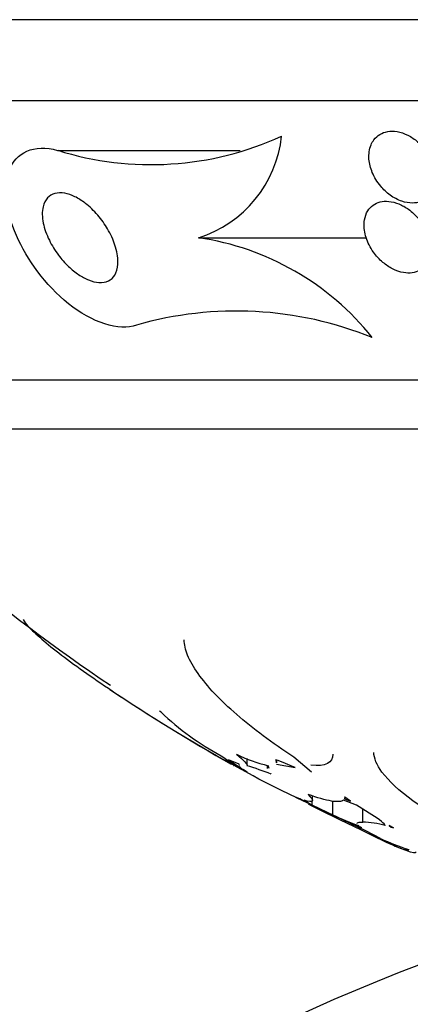
# Model space of a CAD drawing. Units: millimetres. Extents: x 0 to 820, y 0 to 1164.
# Drawn here: x 397 to 402, y 394 to 405 of the extents above; entities that cross this region are included whole.
import ezdxf
from ezdxf import colors
from ezdxf.entities.mleader import LeaderData, LeaderLine
from ezdxf.math import Vec2, Vec3

# ---------------------------------------------------------------- set-up
doc = ezdxf.new("R2010")
doc.units = ezdxf.units.MM
doc.layers.add('DV3_Défaut', color=7, linetype='Continuous')
doc.layers.add('Défaut', color=7, linetype='Continuous')

# ---------------------------------------------------------------- blocks, each defined once
blk = doc.blocks.new('_DOT')
at = {"color": 0}
blk.add_line((0, 0), (-1, 0), dxfattribs=at)
at = {"color": 0, "const_width": 0.333}
blk.add_lwpolyline([(-0.1665, 0, 1), (0.1665, 0, 1)], format="xyb", close=True, dxfattribs=at)
blk = doc.blocks.new('SE2')
at = {"layer": 'DV3_Défaut', "color": 7, "linetype": 'Continuous'}
for p, q in [((427.644, 405.412), (391.644, 405.412)), ((427.144, 404.51), (392.144, 404.51)), ((397.733, 403.957), (399.763, 403.957)), ((399.299, 402.984), (401.166, 402.984)), ((424.894, 401.399), (394.394, 401.399)), ((424.394, 400.85), (394.894, 400.85)), ((398.884, 397.7), (398.868, 397.711)), ((399.532, 397.2), (399.842, 397.03)), ((400.559, 397.03), (400.362, 397.2)), ((399.751, 397.119), (399.634, 397.17)), ((399.91, 396.989), (399.691, 397.108)), ((399.758, 397.106), (399.751, 397.119)), ((399.84, 397.111), (399.84, 397.182)), ((400.065, 397.107), (400.065, 397.073)), ((400.085, 397.073), (400.075, 397.104)), ((400.159, 397.17), (400.166, 397.134)), ((400.169, 397.119), (400.375, 397.082)), ((400.171, 397.134), (400.171, 397.165)), ((399.842, 397.03), (399.796, 397.061)), ((399.971, 396.953), (399.91, 396.989)), ((400.107, 397.01), (400.105, 397.017)), ((400.223, 396.826), (399.971, 396.953)), ((401.162, 396.379), (400.223, 396.826)), ((400.381, 396.754), (400.471, 396.71)), ((400.429, 396.736), (400.381, 396.754)), ((400.568, 396.721), (400.568, 396.77)), ((400.927, 396.754), (400.926, 396.752)), ((400.991, 396.71), (400.927, 396.754)), ((400.927, 396.752), (400.927, 396.754)), ((400.471, 396.71), (400.429, 396.736)), ((400.474, 396.719), (400.566, 396.665)), ((400.566, 396.665), (400.566, 396.71)), ((400.566, 396.665), (400.794, 396.557)), ((400.794, 396.557), (400.794, 396.711)), ((401.059, 396.665), (400.912, 396.719)), ((400.925, 396.744), (400.924, 396.736)), ((400.924, 396.736), (400.991, 396.71)), ((401.228, 396.557), (401.059, 396.665)), ((401.127, 396.474), (401.127, 396.621)), ((401.102, 396.419), (401.051, 396.439)), ((401.051, 396.439), (401.112, 396.412)), ((401.423, 396.439), (401.442, 396.419)), ((401.471, 396.412), (401.423, 396.439)), ((401.442, 396.419), (401.442, 396.428)), ((401.112, 396.412), (401.102, 396.419)), ((401.325, 396.291), (401.162, 396.379)), ((401.442, 396.419), (401.471, 396.412))]:
    blk.add_line(p, q, dxfattribs=at)
for centre, radius, start, end in [((409.644, 374.237), 37.487, 120.3977, 0), ((398.773, 407.271), 3.473, 252.5864, 294.7084), ((398.899, 404.255), 1.333, 287.4844, 353.9965), ((409.644, 374.237), 33.487, 119.9205, 0), ((398.858, 399.977), 3.039, 38.5779, 81.6459), ((399.72, 398.14), 4.027, 67.9197, 106.019), ((409.644, 374.237), 31.093, 119.2898, 0), ((409.644, 414.798), 20.26, 223.5037, 236.0159), ((409.644, 374.237), 29.226, 118.231, 0), ((409.644, 374.237), 28.015, 117.2983, 0), ((409.644, 414.798), 20.3, 236.0781, 240.5552), ((400.997, 399.906), 3.055, 226.2325, 241.7759), ((401.072, 399.359), 2.628, 234.6812, 240.9663), ((400.47, 398.729), 1.673, 243.5158, 256.3292), ((400.52, 398.384), 1.502, 233.8928, 240.0532), ((423.567, 433.789), 43.769, 236.9392, 236.9454), ((398.837, 393.805), 3.447, 68.3796, 73.1129), ((399.565, 395.406), 1.861, 64.2268, 71.4071), ((402.145, 399.363), 3.114, 244.2909, 250.055), ((401.123, 395.6), 0.874, 72.9921, 89.7288), ((403.111, 400.43), 4.508, 246.6556, 250.9705), ((409.644, 414.798), 20.3, 246.1362, 246.3653), ((409.644, 374.237), 22.103, 106.0405, 0)]:
    blk.add_arc(centre, radius, start, end, dxfattribs=at)
for points, knots in [([(401.22, 404.018), (401.2, 403.97), (401.193, 403.916), (401.197, 403.86), (401.201, 403.811), (401.214, 403.761), (401.234, 403.711), (401.256, 403.658), (401.287, 403.605), (401.327, 403.558), (401.358, 403.521), (401.394, 403.487), (401.433, 403.458), (401.473, 403.429), (401.518, 403.405), (401.563, 403.39), (401.601, 403.377), (401.641, 403.37), (401.678, 403.37), (401.711, 403.37), (401.743, 403.375), (401.772, 403.385), (401.801, 403.396), (401.826, 403.411), (401.848, 403.43), (401.872, 403.451), (401.891, 403.477), (401.905, 403.505), (401.921, 403.538), (401.931, 403.576), (401.935, 403.614), (401.939, 403.659), (401.934, 403.708), (401.922, 403.756), (401.909, 403.808), (401.886, 403.863), (401.855, 403.913), (401.824, 403.963), (401.784, 404.011), (401.738, 404.052), (401.705, 404.08), (401.668, 404.106), (401.629, 404.125), (401.59, 404.145), (401.549, 404.159), (401.509, 404.166), (401.473, 404.171), (401.437, 404.171), (401.405, 404.166), (401.373, 404.16), (401.344, 404.15), (401.319, 404.135), (401.293, 404.119), (401.27, 404.098), (401.252, 404.074), (401.239, 404.057), (401.228, 404.038), (401.22, 404.018)], [0, 0, 0, 0, 0.0748, 0.0748, 0.0748, 0.13942, 0.13942, 0.13942, 0.209027, 0.209027, 0.209027, 0.262456, 0.262456, 0.262456, 0.31643, 0.31643, 0.31643, 0.362359, 0.362359, 0.362359, 0.403504, 0.403504, 0.403504, 0.445332, 0.445332, 0.445332, 0.491845, 0.491845, 0.491845, 0.545867, 0.545867, 0.545867, 0.608484, 0.608484, 0.608484, 0.67725, 0.67725, 0.67725, 0.745118, 0.745118, 0.745118, 0.792778, 0.792778, 0.792778, 0.840788, 0.840788, 0.840788, 0.88357, 0.88357, 0.88357, 0.924759, 0.924759, 0.924759, 0.968697, 0.968697, 0.968697, 1, 1, 1, 1]), ([(398.609, 402.011), (398.421, 401.937), (398.111, 402.04), (397.596, 402.457), (397.393, 402.738), (397.157, 403.279), (397.12, 403.541), (397.267, 403.93), (397.47, 404.033), (397.733, 403.957)], [0, 0, 0, 0, 0.25, 0.25, 0.5, 0.5, 0.75, 0.75, 1, 1, 1, 1]), ([(398.058, 403.354), (398.107, 403.314), (398.154, 403.266), (398.195, 403.216), (398.235, 403.167), (398.271, 403.114), (398.3, 403.062), (398.334, 403), (398.361, 402.938), (398.378, 402.878), (398.398, 402.811), (398.407, 402.747), (398.403, 402.69), (398.401, 402.643), (398.389, 402.601), (398.368, 402.567), (398.352, 402.54), (398.328, 402.517), (398.298, 402.503), (398.269, 402.488), (398.232, 402.482), (398.191, 402.485), (398.156, 402.487), (398.117, 402.497), (398.078, 402.513), (398.041, 402.528), (398.003, 402.549), (397.967, 402.573), (397.928, 402.599), (397.89, 402.631), (397.854, 402.664), (397.813, 402.703), (397.776, 402.746), (397.742, 402.791), (397.702, 402.844), (397.668, 402.9), (397.641, 402.955), (397.609, 403.02), (397.586, 403.085), (397.573, 403.146), (397.56, 403.212), (397.558, 403.275), (397.571, 403.328), (397.58, 403.367), (397.597, 403.402), (397.622, 403.428), (397.642, 403.45), (397.669, 403.467), (397.701, 403.476), (397.733, 403.485), (397.771, 403.486), (397.812, 403.479), (397.848, 403.473), (397.886, 403.459), (397.925, 403.441), (397.962, 403.422), (398.001, 403.398), (398.037, 403.371), (398.044, 403.365), (398.051, 403.36), (398.058, 403.354)], [0, 0, 0, 0, 0.055584, 0.055584, 0.055584, 0.11068, 0.11068, 0.11068, 0.1753, 0.1753, 0.1753, 0.247679, 0.247679, 0.247679, 0.306246, 0.306246, 0.306246, 0.353685, 0.353685, 0.353685, 0.401616, 0.401616, 0.401616, 0.442549, 0.442549, 0.442549, 0.480989, 0.480989, 0.480989, 0.522397, 0.522397, 0.522397, 0.570711, 0.570711, 0.570711, 0.62877, 0.62877, 0.62877, 0.696909, 0.696909, 0.696909, 0.77016, 0.77016, 0.77016, 0.823539, 0.823539, 0.823539, 0.868185, 0.868185, 0.868185, 0.91317, 0.91317, 0.91317, 0.953128, 0.953128, 0.953128, 0.992412, 0.992412, 0.992412, 1, 1, 1, 1]), ([(401.143, 403.147), (401.139, 403.096), (401.147, 403.04), (401.165, 402.985), (401.182, 402.931), (401.21, 402.875), (401.247, 402.823), (401.276, 402.783), (401.311, 402.743), (401.352, 402.709), (401.384, 402.681), (401.421, 402.656), (401.46, 402.636), (401.498, 402.617), (401.54, 402.602), (401.58, 402.595), (401.614, 402.589), (401.648, 402.588), (401.679, 402.593), (401.709, 402.597), (401.737, 402.607), (401.76, 402.62), (401.786, 402.634), (401.808, 402.653), (401.825, 402.674), (401.846, 402.7), (401.861, 402.73), (401.87, 402.762), (401.881, 402.8), (401.885, 402.842), (401.882, 402.885), (401.878, 402.936), (401.864, 402.989), (401.842, 403.041), (401.819, 403.096), (401.785, 403.151), (401.743, 403.201), (401.712, 403.237), (401.676, 403.271), (401.637, 403.3), (401.604, 403.324), (401.567, 403.345), (401.53, 403.36), (401.492, 403.375), (401.453, 403.385), (401.416, 403.389), (401.383, 403.392), (401.35, 403.389), (401.321, 403.382), (401.293, 403.374), (401.266, 403.362), (401.244, 403.346), (401.219, 403.329), (401.199, 403.307), (401.183, 403.282), (401.165, 403.253), (401.153, 403.219), (401.147, 403.184), (401.145, 403.172), (401.143, 403.159), (401.143, 403.147)], [0, 0, 0, 0, 0.072846, 0.072846, 0.072846, 0.145019, 0.145019, 0.145019, 0.201892, 0.201892, 0.201892, 0.248454, 0.248454, 0.248454, 0.295453, 0.295453, 0.295453, 0.336138, 0.336138, 0.336138, 0.375007, 0.375007, 0.375007, 0.41721, 0.41721, 0.41721, 0.466511, 0.466511, 0.466511, 0.525528, 0.525528, 0.525528, 0.594181, 0.594181, 0.594181, 0.667013, 0.667013, 0.667013, 0.719165, 0.719165, 0.719165, 0.763189, 0.763189, 0.763189, 0.807512, 0.807512, 0.807512, 0.847354, 0.847354, 0.847354, 0.887076, 0.887076, 0.887076, 0.931057, 0.931057, 0.931057, 0.982637, 0.982637, 0.982637, 1, 1, 1, 1]), ([(397.35, 398.73), (397.36, 398.71), (397.379, 398.685), (397.443, 398.615), (397.494, 398.567), (397.681, 398.406), (397.855, 398.274), (398.259, 397.988), (398.494, 397.832), (398.992, 397.518), (399.259, 397.356), (399.532, 397.2)], [0, 0, 0, 0, 0.09968, 0.09968, 0.228297, 0.228297, 0.485531, 0.485531, 0.742766, 0.742766, 1, 1, 1, 1]), ([(400.362, 397.2), (400.118, 397.357), (399.907, 397.514), (399.635, 397.751), (399.552, 397.83), (399.408, 397.983), (399.347, 398.057), (399.246, 398.2), (399.206, 398.27), (399.154, 398.396), (399.141, 398.454), (399.141, 398.506)], [0, 0, 0, 0, 0.335645, 0.335645, 0.503468, 0.503468, 0.671291, 0.671291, 0.839114, 0.839114, 1, 1, 1, 1]), ([(402.233, 396.381), (401.813, 396.597), (401.492, 396.832), (401.282, 397.113), (401.251, 397.187), (401.251, 397.251)], [0, 0, 0, 0, 0.715865, 0.715865, 1, 1, 1, 1]), ([(400.519, 396.784), (400.557, 396.746), (400.574, 396.721), (400.559, 396.698), (400.528, 396.702), (400.474, 396.719)], [0, 0, 0, 0, 0.5, 0.5, 1, 1, 1, 1]), ([(400.912, 396.719), (400.891, 396.702), (400.846, 396.698), (400.711, 396.721), (400.624, 396.746), (400.519, 396.784)], [0, 0, 0, 0, 0.5, 0.5, 1, 1, 1, 1]), ([(401.066, 396.461), (401.066, 396.464), (401.067, 396.466), (401.076, 396.475), (401.096, 396.477), (401.127, 396.474)], [0, 0, 0, 0, 0.2376778, 0.2376778, 1, 1, 1, 1]), ([(401.126, 396.381), (401.282, 396.301), (401.406, 396.243), (401.583, 396.169), (401.633, 396.157), (401.641, 396.169)], [0, 0, 0, 0, 0.5, 0.5, 1, 1, 1, 1]), ([(401.72, 396.14), (401.719, 396.124), (401.682, 396.13), (401.584, 396.167), (401.554, 396.179), (401.521, 396.194)], [0, 0, 0, 0, 0.743368, 0.743368, 1, 1, 1, 1])]:
    blk.add_open_spline(points, degree=3, knots=knots, dxfattribs=at)
for points in [[(399.724, 397.232), (399.805, 397.164), (399.848, 397.118), (399.839, 397.104)], [(400.793, 397.231), (400.793, 397.138), (400.717, 397.091), (400.549, 397.108)], [(400.519, 396.678), (400.711, 396.579), (400.917, 396.478), (401.126, 396.381)], [(401.378, 396.435), (401.375, 396.456), (401.317, 396.501), (401.228, 396.557)]]:
    blk.add_open_spline(points, degree=3, dxfattribs=at)

msp = doc.modelspace()

# ---------------------------------------------------------------- block references
at = {"layer": 'Défaut'}
msp.add_blockref('SE2', (0, 0), dxfattribs=at)

# ---------------------------------------------------------------- leaders
at = {"layer": 'Défaut', "color": 7, "linetype": 'Continuous'}
ml = msp.add_multileader_mtext('Standard', dxfattribs=at)
ml.set_content('{\\pxsm0.9;\\fSolid Edge ISO|b1||i0||c0|p34;\\W1.;03/01/2018\\P}', color=256)
ml.set_leader_properties()
ml.set_arrow_properties(name='DOT')
ml.build(insert=Vec2(0, 0))
ml.multileader.update_dxf_attribs({"leader_type": 0, "dogleg_length": 0, "arrow_head_size": 12})
ctx = ml.context
ctx.base_point, ctx.char_height, ctx.arrow_head_size, ctx.landing_gap_size = Vec3(656.602, 1156.973), 12, 12, 4.2
notes = []
notes.append((ctx, [(0, (0, 0, 0), (0, 0), (1, 0), 1, [])]))
ctx.mtext.insert = Vec3(658.602, 1163.093)
for ctx, leaders in notes:
    for number, flags, end, landing, length, lines in leaders:
        leader = LeaderData()
        leader.index, (leader.has_last_leader_line, leader.has_dogleg_vector, leader.attachment_direction) = number, flags
        leader.last_leader_point, leader.dogleg_vector, leader.dogleg_length = Vec3(end), Vec3(landing), length
        for number, points, colour, breaks in lines:
            line = LeaderLine()
            line.index, line.vertices, line.color, line.breaks = number, Vec3.list(points), colors.encode_raw_color(colour), breaks
            leader.lines.append(line)
        ctx.leaders.append(leader)

doc.saveas('drawing.dxf')
